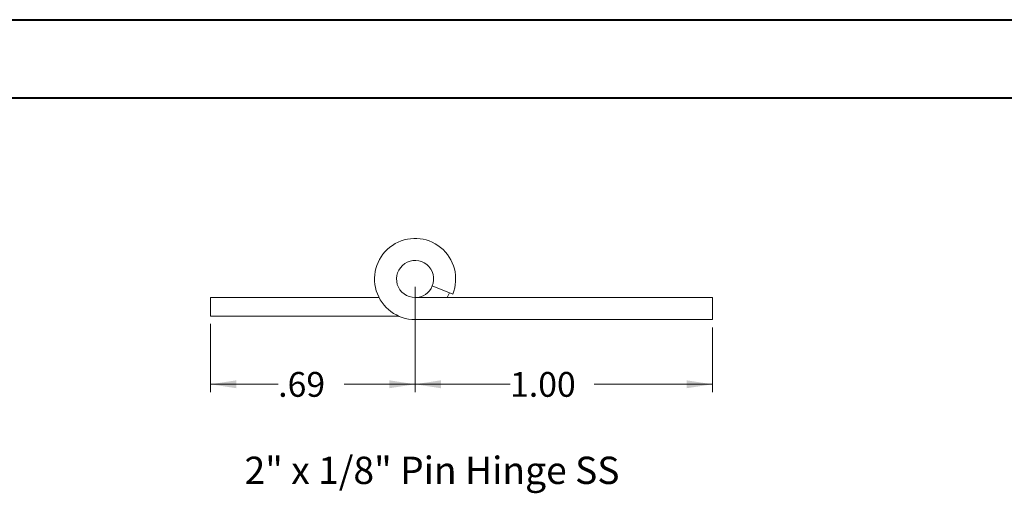
# Model space of a CAD drawing. Units: inches. Extents: x 0 to 16.5, y 0 to 11.7.
# Drawn here: x 6.6 to 11.6, y 9.3 to 11.7 of the extents above; entities that cross this region are included whole.
import ezdxf

# ---------------------------------------------------------------- set-up
doc = ezdxf.new("R2010")
doc.units = ezdxf.units.IN
doc.header["$MEASUREMENT"] = 0
doc.styles.add('SLDTEXTSTYLE0', font='TXT', dxfattribs={"width": 0.75})
doc.styles.add('SLDTEXTSTYLE1', font='TXT', dxfattribs={"width": 0.693182})
doc.dimstyles.new('SLDDIMSTYLE5', dxfattribs={"dimtxt": 0.125, "dimasz": 0.13, "dimexe": 0, "dimexo": 0.0625, "dimgap": 0.03125, "dimtad": 0, "dimtih": 1, "dimtoh": 1, "dimlfac": 0.666667, "dimrnd": 1e-09, "dimzin": 12, "dimdsep": 46, "dimtxsty": 'SLDTEXTSTYLE0', "dimsah": 1, "dimcen": 0.09, "dimadec": 0, "dimazin": 3, "dimtfac": 1, "dimtofl": 0, "dimtmove": 0, "dimatfit": 3, "dimfxl": 1, "dimfrac": 2, "dimtolj": 1, "dimtzin": 12, "dimarcsym": 0})
doc.dimstyles.new('SLDDIMSTYLE6', dxfattribs={"dimtxt": 0.125, "dimasz": 0.13, "dimexe": 0, "dimexo": 0.0625, "dimgap": 0.03125, "dimtad": 0, "dimtih": 1, "dimtoh": 1, "dimlfac": 0.666667, "dimrnd": 1e-09, "dimzin": 4, "dimdsep": 46, "dimtxsty": 'SLDTEXTSTYLE0', "dimsah": 1, "dimcen": 0.09, "dimadec": 0, "dimazin": 1, "dimtfac": 1, "dimtofl": 0, "dimtmove": 0, "dimatfit": 3, "dimfxl": 1, "dimfrac": 2, "dimtolj": 1, "dimtzin": 12, "dimarcsym": 0})

# ---------------------------------------------------------------- blocks, each defined once
blk = doc.blocks.new('_D_14')
at = {"color": 7, "linetype": 'Continuous', "lineweight": 0}
for p, q in [((8.5974, 10.3539), (8.5974, 9.8228)), ((7.5654, 10.1664), (7.5654, 9.8228)), ((7.5654, 9.8622), (7.9067, 9.8622)), ((8.5974, 9.8622), (8.2392, 9.8622))]:
    blk.add_line(p, q, dxfattribs=at)
for points in [[(7.5654, 9.8622), (7.6954, 9.8422), (7.6954, 9.8822)], [(8.5974, 9.8622), (8.4674, 9.8822), (8.4674, 9.8422)]]:
    blk.add_solid(points, dxfattribs=at)
at = {"color": 7, "linetype": 'Continuous', "lineweight": 0, "insert": (7.9067, 9.9241, -36.2575), "char_height": 0.125, "attachment_point": 1, "style": 'SLDTEXTSTYLE0'}
blk.add_mtext('.69', dxfattribs=at)
blk = doc.blocks.new('_D_15')
at = {"color": 7, "linetype": 'Continuous', "lineweight": 0}
for p, q in [((8.5974, 10.3539), (8.5974, 9.8228)), ((10.0974, 10.1492), (10.0974, 9.8228)), ((8.5974, 9.8622), (9.0766, 9.8622)), ((10.0974, 9.8622), (9.5014, 9.8622))]:
    blk.add_line(p, q, dxfattribs=at)
for points in [[(8.5974, 9.8622), (8.7274, 9.8422), (8.7274, 9.8822)], [(10.0974, 9.8622), (9.9674, 9.8822), (9.9674, 9.8422)]]:
    blk.add_solid(points, dxfattribs=at)
at = {"color": 7, "linetype": 'Continuous', "lineweight": 0, "insert": (9.0766, 9.9241, -36.2575), "char_height": 0.125, "attachment_point": 1, "style": 'SLDTEXTSTYLE0'}
blk.add_mtext('1.00', dxfattribs=at)

msp = doc.modelspace()

# ---------------------------------------------------------------- linework, layer by layer
at = {"color": 7, "linetype": 'Continuous', "lineweight": 40}
for p, q in [((0.0031, 11.7014), (16.5385, 11.7014)), ((0.9874, 11.3077), (16.1448, 11.3077))]:
    msp.add_line(p, q, dxfattribs=at)
at = {"color": 7, "linetype": 'Continuous', "lineweight": 15}
for p, q in [((8.6843, 10.3582), (8.7873, 10.3166)), ((7.5654, 10.2058), (7.5654, 10.2995)), ((7.5654, 10.2995), (8.4154, 10.2995)), ((8.5974, 10.2995), (10.0974, 10.2995)), ((8.7598, 10.2995), (8.7713, 10.323)), ((10.0974, 10.1885), (10.0974, 10.2995)), ((7.5654, 10.2058), (8.5152, 10.2058)), ((8.5974, 10.1885), (10.0974, 10.1885))]:
    msp.add_line(p, q, dxfattribs=at)
for radius, start, end in [(0.2047, 338, 270), (0.0937, 338, 270), (0.0938, 270, 338)]:
    msp.add_arc((8.5974, 10.3933), radius, start, end, dxfattribs=at)

# ---------------------------------------------------------------- texts
at = {"color": 7, "linetype": 'Continuous', "lineweight": 0, "insert": (7.7369, 9.497), "char_height": 0.137795, "attachment_point": 1, "style": 'SLDTEXTSTYLE1'}
msp.add_mtext('2" x 1/8" Pin Hinge SS', dxfattribs=at)

# ---------------------------------------------------------------- dimensions: what is measured, and where the dimension line sits
at = {"color": 7, "linetype": 'Continuous', "lineweight": 0}
for base, p1, p2, dimstyle, picture, middle in [((8.5974, 9.8622), (7.5654, 10.2058), (8.5974, 10.3933), 'SLDDIMSTYLE5', '_D_14', (8.073, 9.8622)), ((10.0974, 9.8622), (8.5974, 10.3933), (10.0974, 10.1885), 'SLDDIMSTYLE6', '_D_15', (9.289, 9.8622))]:
    dim = msp.add_linear_dim(base=base, p1=p1, p2=p2, dimstyle=dimstyle, dxfattribs=at)
    dim.commit()
    dim.dimension.update_dxf_attribs({"geometry": picture, "text_midpoint": middle, "dimtype": 160})

doc.saveas('drawing.dxf')
